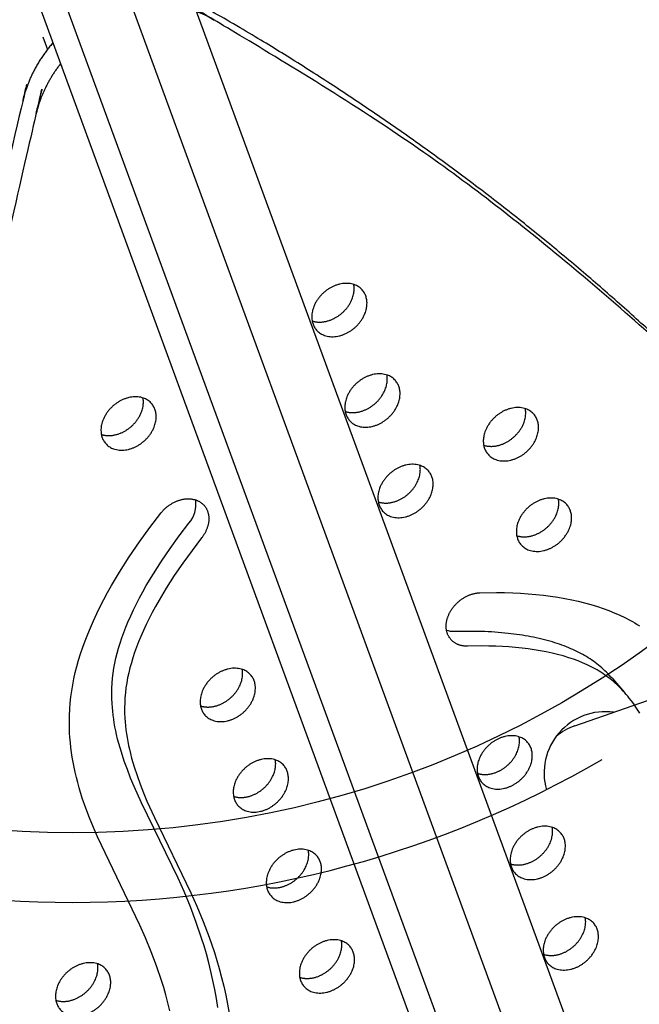
# Model space of a CAD drawing. Units: millimetres. Extents: x 69417 to 83229, y -10359 to 6803.
# Drawn here: x 79214 to 79473, y -349 to 62 of the extents above; entities that cross this region are included whole.
import ezdxf

# ---------------------------------------------------------------- set-up
doc = ezdxf.new("R2010")
doc.units = ezdxf.units.MM
doc.header["$LTSCALE"] = 500
doc.layers.add('Make2D$visible$lines', color=7, linetype='Continuous', true_color=0x000000)

msp = doc.modelspace()

# ---------------------------------------------------------------- linework, layer by layer
at = {"layer": 'Make2D$visible$lines'}
for p, q in [((79273.744, 104.411), (79773.596, -1258.286)), ((79775.104, -1333.601), (79254.396, 85.954)), ((79708.973, -1258.338), (79218.079, 79.94)), ((79728.319, -1280.43), (79229.644, 79.059)), ((79223.92, 54.972), (79225.837, 49.727)), ((79461.582, -212.867), (79466.66, -218.666)), ((79445.875, -232.55), (79487.834, -217.864))]:
    msp.add_line(p, q, dxfattribs=at)
for points in [[(79276.884, -351.484), (79276.072, -348.164), (79275.192, -344.861), (79274.319, -341.816), (79273.391, -338.787), (79271.378, -332.781), (79269.163, -326.845), (79266.757, -320.984), (79264.422, -315.723), (79246.698, -278.952), (79244.979, -274.971), (79243.347, -270.955), (79241.815, -266.9), (79240.362, -262.686), (79239.049, -258.427), (79238.45, -256.281), (79237.893, -254.124), (79237.378, -251.956), (79236.909, -249.779), (79236.516, -247.748), (79236.165, -245.709), (79235.857, -243.663), (79235.593, -241.611), (79235.374, -239.553), (79235.2, -237.492), (79235.074, -235.427), (79234.996, -233.36), (79234.966, -230.779), (79235.013, -228.198), (79235.136, -225.62), (79235.336, -223.047), (79235.607, -220.524), (79235.95, -218.01), (79236.364, -215.507), (79236.848, -213.016), (79237.441, -210.371), (79238.107, -207.742), (79238.843, -205.133), (79239.645, -202.542), (79240.571, -199.796), (79241.562, -197.073), (79242.615, -194.373), (79243.724, -191.695), (79245.047, -188.681), (79246.435, -185.695), (79247.883, -182.738), (79249.387, -179.81), (79250.946, -176.909), (79252.556, -174.036), (79255.913, -168.369), (79259.943, -162.032), (79264.168, -155.825), (79268.572, -149.743), (79273.138, -143.781), (79273.313, -143.563), (79273.493, -143.346), (79273.679, -143.13), (79273.871, -142.915), (79274.068, -142.702), (79274.271, -142.49), (79274.479, -142.28), (79274.694, -142.072), (79274.913, -141.866), (79275.138, -141.663), (79275.368, -141.463), (79275.604, -141.266), (79275.844, -141.072), (79276.09, -140.882), (79276.34, -140.695), (79276.595, -140.513), (79276.854, -140.334), (79277.117, -140.161), (79277.385, -139.992), (79277.656, -139.828), (79277.931, -139.669), (79278.21, -139.515), (79278.491, -139.368), (79278.776, -139.226), (79279.063, -139.09), (79279.352, -138.96), (79279.644, -138.837), (79279.937, -138.72), (79280.232, -138.61), (79280.528, -138.506), (79280.825, -138.41), (79281.123, -138.321), (79281.421, -138.238), (79281.72, -138.163), (79282.018, -138.095), (79282.315, -138.035), (79282.612, -137.982), (79282.907, -137.936), (79283.201, -137.898), (79283.493, -137.867), (79283.784, -137.843), (79284.072, -137.827), (79284.357, -137.818), (79284.64, -137.816), (79284.92, -137.821), (79285.197, -137.833), (79285.47, -137.853), (79285.739, -137.879), (79286.005, -137.911), (79286.266, -137.95), (79286.523, -137.996), (79286.776, -138.048), (79287.024, -138.106), (79287.268, -138.169), (79287.506, -138.239), (79287.74, -138.314), (79287.968, -138.395), (79288.192, -138.48), (79288.41, -138.571), (79288.622, -138.666), (79288.83, -138.766), (79289.032, -138.87), (79289.228, -138.979), (79289.419, -139.091), (79289.606, -139.209), (79289.791, -139.332), (79289.973, -139.461), (79290.153, -139.597), (79290.329, -139.738), (79290.503, -139.885), (79290.673, -140.039), (79290.839, -140.198), (79291.001, -140.364), (79291.159, -140.535), (79291.313, -140.713), (79291.462, -140.897), (79291.607, -141.086), (79291.746, -141.282), (79291.88, -141.483), (79292.008, -141.69), (79292.131, -141.902), (79292.248, -142.12), (79292.358, -142.343), (79292.463, -142.571), (79292.561, -142.805), (79292.652, -143.043), (79292.736, -143.285), (79292.813, -143.533), (79292.883, -143.784), (79292.946, -144.039), (79293.002, -144.298), (79293.05, -144.561), (79293.09, -144.827), (79293.123, -145.096), (79293.149, -145.368), (79293.166, -145.642), (79293.176, -145.918), (79293.178, -146.197), (79293.173, -146.477), (79293.16, -146.758), (79293.139, -147.041), (79293.11, -147.324), (79293.074, -147.608), (79293.031, -147.892), (79292.98, -148.176), (79292.922, -148.46), (79292.857, -148.743), (79292.785, -149.025), (79292.706, -149.306), (79292.621, -149.586), (79292.529, -149.864), (79292.43, -150.14), (79292.326, -150.414), (79292.215, -150.685), (79292.099, -150.954), (79291.978, -151.22), (79291.851, -151.483), (79291.719, -151.743), (79291.582, -152), (79291.441, -152.253), (79291.295, -152.503), (79291.145, -152.748), (79290.991, -152.99), (79290.833, -153.227), (79290.672, -153.461), (79290.508, -153.69), (79290.34, -153.915), (79290.17, -154.135), (79286.167, -159.36), (79282.305, -164.69), (79278.765, -169.873), (79275.381, -175.159), (79272.395, -180.16), (79270.966, -182.697), (79269.582, -185.26), (79268.3, -187.744), (79267.066, -190.254), (79265.886, -192.788), (79264.761, -195.348), (79263.862, -197.522), (79263.01, -199.715), (79262.208, -201.927), (79261.463, -204.159), (79260.83, -206.231), (79260.252, -208.319), (79259.733, -210.422), (79259.279, -212.54), (79258.904, -214.602), (79258.594, -216.675), (79258.35, -218.758), (79258.172, -220.847), (79258.06, -222.964), (79258.016, -225.083), (79258.039, -227.203), (79258.127, -229.321), (79258.239, -230.96), (79258.389, -232.595), (79258.574, -234.227), (79258.795, -235.855), (79259.05, -237.478), (79259.337, -239.096), (79259.657, -240.708), (79260.006, -242.313), (79260.451, -244.176), (79260.934, -246.029), (79261.452, -247.872), (79262.004, -249.706), (79263.2, -253.345), (79264.506, -256.947), (79265.883, -260.458), (79267.337, -263.938), (79270.429, -270.818), (79285.7, -302.203), (79288.223, -307.861), (79290.854, -314.237), (79293.28, -320.694), (79295.488, -327.227), (79296.507, -330.522), (79297.466, -333.835), (79298.459, -337.529), (79299.375, -341.242), (79300.213, -344.975), (79300.97, -348.724), (79301.645, -352.488)], [(79296.9, -350.172), (79296.308, -346.394), (79295.633, -342.629), (79294.875, -338.881), (79294.036, -335.149), (79293.12, -331.435), (79292.127, -327.741), (79291.168, -324.428), (79290.151, -321.133), (79287.944, -314.599), (79285.52, -308.142), (79282.888, -301.766), (79280.363, -296.109), (79265.095, -264.723), (79262, -257.843), (79260.544, -254.364), (79259.167, -250.853), (79257.862, -247.251), (79256.667, -243.612), (79256.116, -241.778), (79255.599, -239.934), (79255.117, -238.081), (79254.672, -236.219), (79254.322, -234.613), (79254.002, -233.002), (79253.714, -231.384), (79253.458, -229.761), (79253.236, -228.133), (79253.05, -226.501), (79252.9, -224.866), (79252.788, -223.227), (79252.7, -221.108), (79252.679, -218.988), (79252.724, -216.869), (79252.836, -214.751), (79253.014, -212.663), (79253.259, -210.581), (79253.568, -208.508), (79253.943, -206.446), (79254.397, -204.328), (79254.914, -202.224), (79255.492, -200.136), (79256.125, -198.064), (79256.871, -195.832), (79257.673, -193.621), (79258.526, -191.428), (79259.426, -189.254), (79260.55, -186.694), (79261.73, -184.16), (79262.963, -181.65), (79264.245, -179.165), (79265.628, -176.603), (79267.058, -174.066), (79270.044, -169.065), (79273.429, -163.779), (79276.968, -158.595), (79280.83, -153.265), (79284.833, -148.04)], [(79472.984, -227.328), (79472.169, -226.012), (79471.322, -224.715), (79470.444, -223.441), (79469.534, -222.19), (79468.589, -220.964), (79467.985, -220.216), (79467.368, -219.479), (79466.737, -218.753), (79466.093, -218.04), (79465.435, -217.339), (79464.764, -216.651), (79464.079, -215.976), (79463.381, -215.316), (79462.695, -214.693), (79461.997, -214.084), (79461.287, -213.489), (79460.566, -212.909), (79459.832, -212.343), (79459.088, -211.792), (79458.332, -211.257), (79457.566, -210.737), (79456.775, -210.224), (79455.974, -209.728), (79455.164, -209.247), (79454.344, -208.782), (79453.515, -208.332), (79452.678, -207.898), (79450.982, -207.073), (79450.054, -206.652), (79449.12, -206.247), (79447.23, -205.483), (79445.318, -204.779), (79443.387, -204.129), (79441.064, -203.421), (79438.723, -202.781), (79436.364, -202.206), (79433.991, -201.692), (79431.49, -201.215), (79428.978, -200.798), (79426.457, -200.438), (79423.93, -200.13), (79421.175, -199.85), (79418.416, -199.625), (79415.654, -199.453), (79412.888, -199.331), (79409.957, -199.253), (79407.026, -199.227), (79401.163, -199.322), (79400.914, -199.327), (79400.664, -199.327), (79400.414, -199.321), (79400.163, -199.309), (79399.912, -199.292), (79399.661, -199.268), (79399.411, -199.238), (79399.161, -199.202), (79398.911, -199.159), (79398.662, -199.11), (79398.415, -199.054), (79398.169, -198.992), (79397.925, -198.922), (79397.683, -198.846), (79397.443, -198.763), (79397.206, -198.673), (79396.971, -198.576), (79396.74, -198.473), (79396.511, -198.362), (79396.287, -198.244), (79396.066, -198.12), (79395.85, -197.988), (79395.637, -197.85), (79395.43, -197.705), (79395.227, -197.553), (79395.03, -197.395), (79394.838, -197.23), (79394.651, -197.06), (79394.47, -196.883), (79394.296, -196.7), (79394.127, -196.511), (79393.965, -196.316), (79393.809, -196.116), (79393.66, -195.911), (79393.518, -195.701), (79393.383, -195.486), (79393.255, -195.266), (79393.134, -195.043), (79393.02, -194.815), (79392.914, -194.583), (79392.815, -194.347), (79392.723, -194.109), (79392.639, -193.867), (79392.562, -193.622), (79392.493, -193.375), (79392.431, -193.126), (79392.376, -192.875), (79392.329, -192.622), (79392.289, -192.367), (79392.256, -192.112), (79392.23, -191.855), (79392.211, -191.598), (79392.199, -191.341), (79392.194, -191.083), (79392.195, -190.825), (79392.203, -190.568), (79392.217, -190.312), (79392.237, -190.056), (79392.264, -189.801), (79392.296, -189.547), (79392.334, -189.295), (79392.377, -189.044), (79392.426, -188.795), (79392.48, -188.548), (79392.54, -188.301), (79392.605, -188.051), (79392.677, -187.799), (79392.755, -187.546), (79392.84, -187.29), (79392.931, -187.033), (79393.028, -186.775), (79393.133, -186.515), (79393.243, -186.255), (79393.361, -185.994), (79393.486, -185.732), (79393.617, -185.47), (79393.755, -185.208), (79393.9, -184.946), (79394.051, -184.684), (79394.209, -184.423), (79394.374, -184.163), (79394.546, -183.905), (79394.724, -183.648), (79394.909, -183.393), (79395.1, -183.139), (79395.297, -182.889), (79395.5, -182.64), (79395.71, -182.395), (79395.925, -182.153), (79396.146, -181.914), (79396.372, -181.679), (79396.604, -181.448), (79396.84, -181.221), (79397.082, -180.998), (79397.328, -180.78), (79397.578, -180.567), (79397.832, -180.359), (79398.091, -180.157), (79398.353, -179.96), (79398.618, -179.768), (79398.886, -179.583), (79399.157, -179.403), (79399.431, -179.23), (79399.707, -179.063), (79399.984, -178.902), (79400.263, -178.748), (79400.544, -178.601), (79400.826, -178.46), (79401.108, -178.326), (79401.391, -178.198), (79401.674, -178.078), (79401.957, -177.964), (79402.239, -177.858), (79402.521, -177.758), (79402.802, -177.665), (79403.082, -177.579), (79403.36, -177.499), (79403.637, -177.427), (79403.912, -177.361), (79404.185, -177.301), (79404.456, -177.248), (79404.724, -177.201), (79404.989, -177.161), (79405.252, -177.127), (79405.512, -177.099), (79405.769, -177.076), (79406.022, -177.06), (79406.272, -177.049), (79413.163, -176.943), (79416.608, -176.98), (79420.052, -177.08), (79423.258, -177.233), (79426.461, -177.444), (79429.659, -177.718), (79432.851, -178.056), (79435.799, -178.431), (79438.739, -178.868), (79441.668, -179.371), (79444.584, -179.943), (79447.284, -180.541), (79449.969, -181.206), (79452.635, -181.941), (79455.279, -182.749), (79457.658, -183.549), (79460.014, -184.415), (79462.342, -185.352), (79464.639, -186.362), (79466.765, -187.382), (79468.856, -188.473), (79469.887, -189.045), (79470.908, -189.636), (79471.917, -190.246), (79472.914, -190.875)]]:
    msp.add_lwpolyline(points, dxfattribs=at)
at = {"layer": 'Make2D$visible$lines', "extrusion": (0, 0, -1)}
for centre, radius, start, end in [((-79236.361, 132.774), 410, 269.99967, 89.99967), ((-79236.361, 132.774), 410, 89.99967, 269.99967), ((-79395.429, -183.16), 10.075, 267.74317, 287.78152)]:
    msp.add_arc(centre, radius, start, end, dxfattribs=at)
at = {"layer": 'Make2D$visible$lines'}
for centre, radius, start, end in [((79275.296, -139.963), 12.498, 319.73564, 7.66853), ((79236.361, 132.771), 547.5, 215.12544, 324.87454), ((79458.675, -252.281), 25.625, 82.39302, 195.70398), ((79454.133, -256.005), 24.867, 109.39574, 130.08262), ((79236.373, 132.808), 439.035, 239.79638, 269.99841), ((79236.347, 132.818), 439.045, 270.00186, 300.21036)]:
    msp.add_arc(centre, radius, start, end, dxfattribs=at)
for points, weights, knots in [([(79554.254, -146.891), (79441.432, -17.482), (79288.543, 68.962), (79287.459, 69.574), (79286.33, 70.1)], [0.94222464106, 0.962159307214, 1, 0.999233558428, 1], [-4474.6381557, -4474.6381557, -4474.6381557, -4021.2255455, -4021.2255455, -4018.7357719, -4018.7357719, -4018.7357719]), ([(79769.347, -1246.701), (80003.824, -338.538), (79293.88, 62.867), (79291.085, 64.442), (79288.038, 65.443)], [0.989353098432, 0.845576525412, 1, 0.995229557249, 1], [-5871.5497742, -5871.5497742, -5871.5497742, -4021.2255455, -4021.2255455, -4014.8306732, -4014.8306732, -4014.8306732]), ([(79228.13, 52.537), (79219.089, 42.096), (79215.981, 29.901), (79048.348, -627.91), (79429.478, -1061.734)], [0.937031113615, 0.931595536006, 1, 0.883171023895, 0.937021880069], [-3948.0355633, -3948.0355633, -3948.0355633, -3920.983754, -3920.983754, -2521.1222032, -2521.1222032, -2521.1222032]), ([(79231.325, 43.828), (79224.018, 34.401), (79221.318, 23.807), (78980.054, -922.937), (79745.806, -1306.278), (79747.979, -1307.366), (79750.631, -1305.938), (79753.283, -1304.511), (79754.077, -1301.825)], [0.936813940864, 0.940035941017, 1, 0.840063005975, 1, 0.883056400469, 1, 0.883056400469, 1], [-3944.6976491, -3944.6976491, -3944.6976491, -3920.983754, -3920.983754, -2004.5957486, -2004.5957486, -1998.9653571, -1998.9653571, -1993.3349656, -1993.3349656, -1993.3349656]), ([(79336.647, -64.959), (79333.198, -55.519), (79344.194, -49.6), (79355.19, -43.68), (79358.639, -53.12), (79362.088, -62.56), (79351.093, -68.479), (79340.097, -74.399), (79336.647, -64.959)], [1, 0.707106781187, 1, 0.707106781187, 1, 0.707106781187, 1, 0.707106781187, 1], [-79.7964534, -79.7964534, -79.7964534, -59.8473401, -59.8473401, -39.8982267, -39.8982267, -19.9491134, -19.9491134, 0, 0, 0]), ([(79336.278, -63.608), (79340.75, -65.08), (79345.756, -62.385), (79355.334, -57.229), (79353.672, -48.377)], [0.854572031427, 0.841339607546, 1, 0.734856364188, 0.949758991628], [9.1426694, 9.1426694, 9.1426694, 19.9491134, 19.9491134, 38.0081878, 38.0081878, 38.0081878]), ([(79350.445, -102.718), (79346.995, -93.278), (79357.991, -87.359), (79368.987, -81.44), (79372.437, -90.88), (79375.886, -100.32), (79364.89, -106.239), (79353.894, -112.158), (79350.445, -102.718)], [1, 0.707106781187, 1, 0.707106781187, 1, 0.707106781187, 1, 0.707106781187, 1], [-79.7964534, -79.7964534, -79.7964534, -59.8473401, -59.8473401, -39.8982267, -39.8982267, -19.9491134, -19.9491134, 0, 0, 0]), ([(79350.076, -101.368), (79354.547, -102.84), (79359.553, -100.145), (79369.132, -94.989), (79367.469, -86.136)], [0.854572031427, 0.841339607546, 1, 0.734856364188, 0.949758991628], [9.1426694, 9.1426694, 9.1426694, 19.9491134, 19.9491134, 38.0081878, 38.0081878, 38.0081878]), ([(79248.68, -112.312), (79245.23, -102.872), (79256.226, -96.953), (79267.222, -91.033), (79270.672, -100.473), (79274.121, -109.913), (79263.125, -115.832), (79252.129, -121.752), (79248.68, -112.312)], [1, 0.707106781187, 1, 0.707106781187, 1, 0.707106781187, 1, 0.707106781187, 1], [-79.7964534, -79.7964534, -79.7964534, -59.8473401, -59.8473401, -39.8982267, -39.8982267, -19.9491134, -19.9491134, 0, 0, 0]), ([(79248.311, -110.961), (79252.782, -112.433), (79257.788, -109.738), (79267.367, -104.582), (79265.704, -95.73)], [0.854572031427, 0.841339607546, 1, 0.734856364188, 0.949758991628], [9.1426694, 9.1426694, 9.1426694, 19.9491134, 19.9491134, 38.0081878, 38.0081878, 38.0081878]), ([(79408.226, -116.802), (79404.777, -107.362), (79415.773, -101.442), (79426.769, -95.523), (79430.218, -104.963), (79433.667, -114.403), (79422.671, -120.322), (79411.676, -126.241), (79408.226, -116.802)], [1, 0.707106781187, 1, 0.707106781187, 1, 0.707106781187, 1, 0.707106781187, 1], [-79.7964534, -79.7964534, -79.7964534, -59.8473401, -59.8473401, -39.8982267, -39.8982267, -19.9491134, -19.9491134, 0, 0, 0]), ([(79407.857, -115.451), (79412.329, -116.923), (79417.335, -114.228), (79426.913, -109.072), (79425.25, -100.22)], [0.854572031427, 0.841339607546, 1, 0.734856364188, 0.949758991628], [9.1426694, 9.1426694, 9.1426694, 19.9491134, 19.9491134, 38.0081878, 38.0081878, 38.0081878]), ([(79364.242, -140.478), (79360.793, -131.038), (79371.789, -125.119), (79382.785, -119.2), (79386.234, -128.64), (79389.684, -138.08), (79378.688, -143.999), (79367.692, -149.918), (79364.242, -140.478)], [1, 0.707106781187, 1, 0.707106781187, 1, 0.707106781187, 1, 0.707106781187, 1], [-79.7964534, -79.7964534, -79.7964534, -59.8473401, -59.8473401, -39.8982267, -39.8982267, -19.9491134, -19.9491134, 0, 0, 0]), ([(79363.873, -139.127), (79368.345, -140.599), (79373.351, -137.904), (79382.929, -132.748), (79381.267, -123.896)], [0.854572031427, 0.841339607546, 1, 0.734856364188, 0.949758991628], [9.1426694, 9.1426694, 9.1426694, 19.9491134, 19.9491134, 38.0081878, 38.0081878, 38.0081878]), ([(79422.024, -154.561), (79418.574, -145.121), (79429.57, -139.202), (79440.566, -133.283), (79444.016, -142.723), (79447.465, -152.163), (79436.469, -158.082), (79425.473, -164.001), (79422.024, -154.561)], [1, 0.707106781187, 1, 0.707106781187, 1, 0.707106781187, 1, 0.707106781187, 1], [-79.7964534, -79.7964534, -79.7964534, -59.8473401, -59.8473401, -39.8982267, -39.8982267, -19.9491134, -19.9491134, 0, 0, 0]), ([(79421.655, -153.211), (79426.126, -154.682), (79431.132, -151.988), (79440.711, -146.832), (79439.048, -137.979)], [0.854572031427, 0.841339607546, 1, 0.734856364188, 0.949758991628], [9.1426694, 9.1426694, 9.1426694, 19.9491134, 19.9491134, 38.0081878, 38.0081878, 38.0081878]), ([(79290.072, -225.591), (79286.623, -216.151), (79297.619, -210.232), (79308.615, -204.313), (79312.064, -213.753), (79315.514, -223.192), (79304.518, -229.112), (79293.522, -235.031), (79290.072, -225.591)], [1, 0.707106781187, 1, 0.707106781187, 1, 0.707106781187, 1, 0.707106781187, 1], [-79.7964534, -79.7964534, -79.7964534, -59.8473401, -59.8473401, -39.8982267, -39.8982267, -19.9491134, -19.9491134, 0, 0, 0]), ([(79289.703, -224.24), (79294.175, -225.712), (79299.181, -223.017), (79308.759, -217.861), (79307.097, -209.009)], [0.854572031427, 0.841339607546, 1, 0.734856364188, 0.949758991628], [9.1426694, 9.1426694, 9.1426694, 19.9491134, 19.9491134, 38.0081878, 38.0081878, 38.0081878]), ([(79405.635, -253.757), (79402.186, -244.317), (79413.182, -238.398), (79424.178, -232.479), (79427.627, -241.919), (79431.076, -251.359), (79420.081, -257.278), (79409.085, -263.197), (79405.635, -253.757)], [1, 0.707106781187, 1, 0.707106781187, 1, 0.707106781187, 1, 0.707106781187, 1], [-79.7964534, -79.7964534, -79.7964534, -59.8473401, -59.8473401, -39.8982267, -39.8982267, -19.9491134, -19.9491134, 0, 0, 0]), ([(79405.266, -252.406), (79409.738, -253.878), (79414.744, -251.184), (79424.322, -246.028), (79422.659, -237.175)], [0.854572031427, 0.841339607546, 1, 0.734856364188, 0.949758991628], [9.1426694, 9.1426694, 9.1426694, 19.9491134, 19.9491134, 38.0081878, 38.0081878, 38.0081878]), ([(79303.87, -263.351), (79300.421, -253.911), (79311.417, -247.991), (79322.413, -242.072), (79325.862, -251.512), (79329.311, -260.952), (79318.315, -266.871), (79307.319, -272.79), (79303.87, -263.351)], [1, 0.707106781187, 1, 0.707106781187, 1, 0.707106781187, 1, 0.707106781187, 1], [-79.7964534, -79.7964534, -79.7964534, -59.8473401, -59.8473401, -39.8982267, -39.8982267, -19.9491134, -19.9491134, 0, 0, 0]), ([(79303.501, -262), (79307.972, -263.472), (79312.979, -260.777), (79322.557, -255.621), (79320.894, -246.769)], [0.854572031427, 0.841339607546, 1, 0.734856364188, 0.949758991628], [9.1426694, 9.1426694, 9.1426694, 19.9491134, 19.9491134, 38.0081878, 38.0081878, 38.0081878]), ([(79419.433, -291.517), (79415.983, -282.077), (79426.979, -276.158), (79437.975, -270.239), (79441.425, -279.679), (79444.874, -289.119), (79433.878, -295.038), (79422.882, -300.957), (79419.433, -291.517)], [1, 0.707106781187, 1, 0.707106781187, 1, 0.707106781187, 1, 0.707106781187, 1], [-79.7964534, -79.7964534, -79.7964534, -59.8473401, -59.8473401, -39.8982267, -39.8982267, -19.9491134, -19.9491134, 0, 0, 0]), ([(79419.064, -290.166), (79423.535, -291.638), (79428.541, -288.943), (79438.12, -283.787), (79436.457, -274.935)], [0.854572031427, 0.841339607546, 1, 0.734856364188, 0.949758991628], [9.1426694, 9.1426694, 9.1426694, 19.9491134, 19.9491134, 38.0081878, 38.0081878, 38.0081878]), ([(79317.668, -301.11), (79314.218, -291.67), (79325.214, -285.751), (79336.21, -279.832), (79339.66, -289.272), (79343.109, -298.712), (79332.113, -304.631), (79321.117, -310.55), (79317.668, -301.11)], [1, 0.707106781187, 1, 0.707106781187, 1, 0.707106781187, 1, 0.707106781187, 1], [-79.7964534, -79.7964534, -79.7964534, -59.8473401, -59.8473401, -39.8982267, -39.8982267, -19.9491134, -19.9491134, 0, 0, 0]), ([(79317.298, -299.76), (79321.77, -301.231), (79326.776, -298.537), (79336.354, -293.381), (79334.692, -284.528)], [0.854572031427, 0.841339607546, 1, 0.734856364188, 0.949758991628], [9.1426694, 9.1426694, 9.1426694, 19.9491134, 19.9491134, 38.0081878, 38.0081878, 38.0081878]), ([(79433.23, -329.277), (79429.781, -319.837), (79440.777, -313.918), (79451.773, -307.998), (79455.222, -317.438), (79458.672, -326.878), (79447.676, -332.797), (79436.68, -338.717), (79433.23, -329.277)], [1, 0.707106781187, 1, 0.707106781187, 1, 0.707106781187, 1, 0.707106781187, 1], [-79.7964534, -79.7964534, -79.7964534, -59.8473401, -59.8473401, -39.8982267, -39.8982267, -19.9491134, -19.9491134, 0, 0, 0]), ([(79432.861, -327.926), (79437.333, -329.398), (79442.339, -326.703), (79451.917, -321.547), (79450.255, -312.695)], [0.854572031427, 0.841339607546, 1, 0.734856364188, 0.949758991628], [9.1426694, 9.1426694, 9.1426694, 19.9491134, 19.9491134, 38.0081878, 38.0081878, 38.0081878]), ([(79331.465, -338.87), (79328.016, -329.43), (79339.012, -323.511), (79350.008, -317.592), (79353.457, -327.032), (79356.907, -336.472), (79345.911, -342.391), (79334.915, -348.31), (79331.465, -338.87)], [1, 0.707106781187, 1, 0.707106781187, 1, 0.707106781187, 1, 0.707106781187, 1], [-79.7964534, -79.7964534, -79.7964534, -59.8473401, -59.8473401, -39.8982267, -39.8982267, -19.9491134, -19.9491134, 0, 0, 0]), ([(79331.096, -337.519), (79335.568, -338.991), (79340.574, -336.296), (79350.152, -331.14), (79348.49, -322.288)], [0.854572031427, 0.841339607546, 1, 0.734856364188, 0.949758991628], [9.1426694, 9.1426694, 9.1426694, 19.9491134, 19.9491134, 38.0081878, 38.0081878, 38.0081878]), ([(79229.7, -348.463), (79226.251, -339.023), (79237.247, -333.104), (79248.243, -327.185), (79251.692, -336.625), (79255.141, -346.065), (79244.145, -351.984), (79233.15, -357.903), (79229.7, -348.463)], [1, 0.707106781187, 1, 0.707106781187, 1, 0.707106781187, 1, 0.707106781187, 1], [-79.7964534, -79.7964534, -79.7964534, -59.8473401, -59.8473401, -39.8982267, -39.8982267, -19.9491134, -19.9491134, 0, 0, 0]), ([(79229.331, -347.113), (79233.803, -348.584), (79238.809, -345.89), (79248.387, -340.734), (79246.724, -331.881)], [0.854572031427, 0.841339607546, 1, 0.734856364188, 0.949758991628], [9.1426694, 9.1426694, 9.1426694, 19.9491134, 19.9491134, 38.0081878, 38.0081878, 38.0081878])]:
    msp.add_rational_spline(points, weights, degree=2, knots=knots, dxfattribs=at)
msp.add_open_spline([(79461.582, -212.867), (79459.996, -211.054), (79456.609, -207.7), (79450.766, -203.494), (79444.045, -200.086), (79436.256, -197.317), (79427.449, -195.214), (79417.557, -193.789), (79406.951, -193.09), (79399.539, -193.108), (79395.826, -193.227)], degree=3, knots=[0, 0, 0, 0, 7.227347, 14.2600307, 21.5270024, 29.7791073, 39.0167683, 48.6591789, 59.7361484, 70.8824402, 70.8824402, 70.8824402, 70.8824402], dxfattribs=at)

doc.saveas('drawing.dxf')
